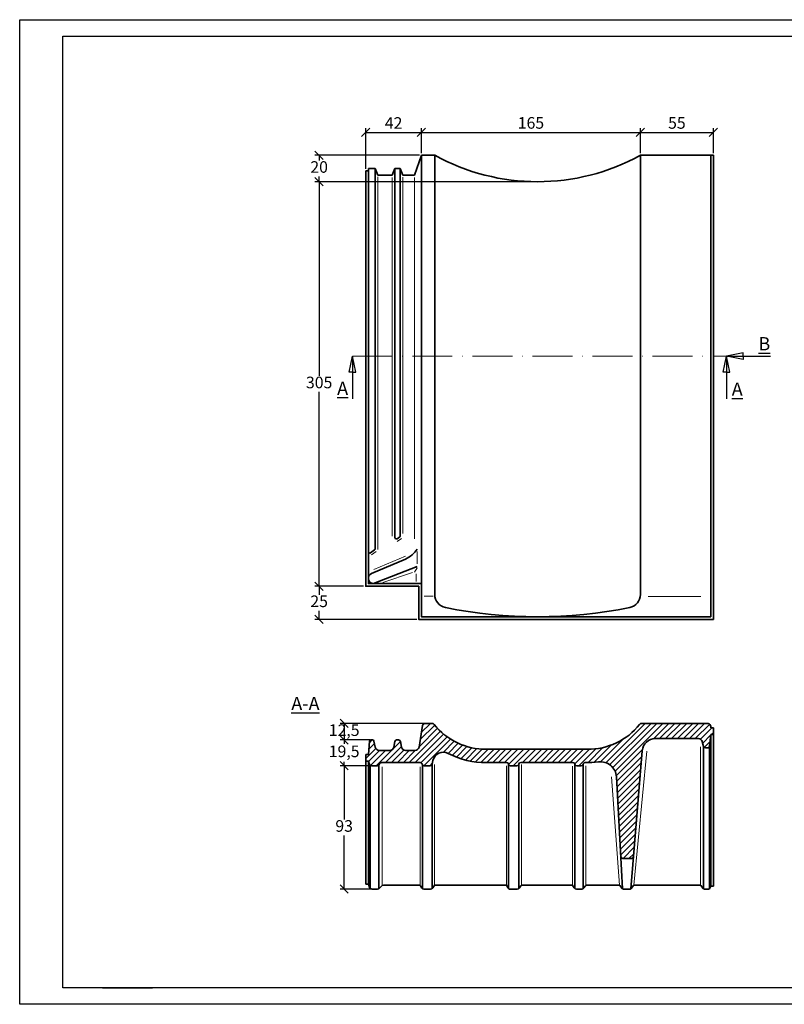
# Model space of a CAD drawing. Units: millimetres. Extents: x 34 to 454, y 40 to 337.
# Drawn here: x 34 to 265, y 40 to 337 of the extents above; entities that cross this region are included whole.
import ezdxf

# ---------------------------------------------------------------- set-up
doc = ezdxf.new("R2010")
doc.units = ezdxf.units.MM
doc.linetypes.add('ACAD_ISO10W100', pattern=[18, 12, -3, 0, -3])
doc.layers.get('Defpoints').update_dxf_attribs({"color": 5, "lineweight": 9})
doc.layers.add('035', color=5, linetype='Continuous')
doc.layers.add('07', color=7, linetype='Continuous')
doc.styles.get("Standard").update_dxf_attribs({"font": 'ARIAL.TTF'})
doc.dimstyles.new('ISO-25', dxfattribs={"dimtxt": 3.5, "dimasz": 2.5, "dimexe": 1.25, "dimexo": 0.625, "dimtad": 1, "dimtih": 1, "dimtoh": 1, "dimdec": 1, "dimlfac": 2.5, "dimtxsty": 'Standard', "dimblk": 'OBLIQUE', "dimcen": 2.5, "dimclrd": 5, "dimclre": 5, "dimclrt": 5, "dimadec": 0, "dimazin": 0, "dimtfac": 1, "dimtdec": 1, "dimtmove": 0, "dimatfit": 3, "dimfxl": 0, "dimarcsym": 0})

# ---------------------------------------------------------------- blocks, each defined once
blk = doc.blocks.new('_Oblique')
at = {"color": 0, "linetype": 'ByBlock', "lineweight": -2}
blk.add_line((-0.5, -0.5), (0.5, 0.5), dxfattribs=at)
blk = doc.blocks.new('*D3')
at = {"color": 5, "lineweight": -2}
for p, q in [((138.56, 291.92), (138.56, 304.11)), ((155.36, 296.61), (155.36, 304.11)), ((138.56, 302.86), (155.36, 302.86))]:
    blk.add_line(p, q, dxfattribs=at)
at = {"layer": 'Defpoints', "color": 0, "lineweight": 13}
for p in [(155.36, 302.86), (155.36, 295.98), (138.56, 291.3)]:
    blk.add_point(p, dxfattribs=at)
at = {"color": 5, "lineweight": -2, "xscale": 2.5, "yscale": 2.5, "zscale": 2.5, "rotation": 180}
blk.add_blockref('_Oblique', (138.56, 302.86), dxfattribs=at)
at = {"color": 5, "lineweight": -2, "xscale": 2.5, "yscale": 2.5, "zscale": 2.5}
blk.add_blockref('_Oblique', (155.36, 302.86), dxfattribs=at)
at = {"color": 5, "lineweight": 13, "insert": (146.96, 305.25), "char_height": 3.5, "attachment_point": 5}
blk.add_mtext('42', dxfattribs=at)
blk = doc.blocks.new('*D4')
at = {"color": 5, "lineweight": -2}
for p, q in [((155.36, 296.61), (155.36, 304.11)), ((221.36, 296.61), (221.36, 304.11)), ((155.36, 302.86), (221.36, 302.86))]:
    blk.add_line(p, q, dxfattribs=at)
at = {"layer": 'Defpoints', "color": 0, "lineweight": 13}
for p in [(221.36, 302.86), (155.36, 295.98), (221.36, 295.98)]:
    blk.add_point(p, dxfattribs=at)
at = {"color": 5, "lineweight": -2, "xscale": 2.5, "yscale": 2.5, "zscale": 2.5, "rotation": 180}
blk.add_blockref('_Oblique', (155.36, 302.86), dxfattribs=at)
at = {"color": 5, "lineweight": -2, "xscale": 2.5, "yscale": 2.5, "zscale": 2.5}
blk.add_blockref('_Oblique', (221.36, 302.86), dxfattribs=at)
at = {"color": 5, "lineweight": 13, "insert": (188.36, 305.28), "char_height": 3.5, "attachment_point": 5}
blk.add_mtext('165', dxfattribs=at)
blk = doc.blocks.new('*D5')
at = {"color": 5, "lineweight": -2}
for p, q in [((221.36, 296.61), (221.36, 304.11)), ((243.36, 296.61), (243.36, 304.11)), ((221.36, 302.86), (243.36, 302.86))]:
    blk.add_line(p, q, dxfattribs=at)
at = {"layer": 'Defpoints', "color": 0, "lineweight": 13}
for p in [(243.36, 302.86), (221.36, 295.98), (243.36, 295.98)]:
    blk.add_point(p, dxfattribs=at)
at = {"color": 5, "lineweight": -2, "xscale": 2.5, "yscale": 2.5, "zscale": 2.5, "rotation": 180}
blk.add_blockref('_Oblique', (221.36, 302.86), dxfattribs=at)
at = {"color": 5, "lineweight": -2, "xscale": 2.5, "yscale": 2.5, "zscale": 2.5}
blk.add_blockref('_Oblique', (243.36, 302.86), dxfattribs=at)
at = {"color": 5, "lineweight": 13, "insert": (232.36, 305.27), "char_height": 3.5, "attachment_point": 5}
blk.add_mtext('55', dxfattribs=at)
blk = doc.blocks.new('*D6')
at = {"color": 5, "lineweight": -2}
for p, q in [((154.73, 295.98), (123.26, 295.98)), ((124.51, 295.98), (124.51, 294.4)), ((124.51, 287.98), (124.51, 289.57)), ((189.73, 287.98), (123.26, 287.98))]:
    blk.add_line(p, q, dxfattribs=at)
at = {"layer": 'Defpoints', "color": 0, "lineweight": 13}
for p in [(155.36, 295.98), (124.51, 287.98), (190.36, 287.98)]:
    blk.add_point(p, dxfattribs=at)
at = {"color": 5, "lineweight": -2, "xscale": 2.5, "yscale": 2.5, "zscale": 2.5}
for p, rotation in [((124.51, 295.98), 90), ((124.51, 287.98), 270)]:
    blk.add_blockref('_Oblique', p, dxfattribs=dict(at, rotation=rotation))
at = {"color": 5, "lineweight": 13, "insert": (124.51, 291.98), "char_height": 3.5, "attachment_point": 5}
blk.add_mtext('20', dxfattribs=at)
blk = doc.blocks.new('*D7')
at = {"color": 5, "lineweight": -2}
for p, q in [((137.93, 287.98), (123.26, 287.98)), ((124.51, 287.98), (124.51, 229.4)), ((124.51, 165.98), (124.51, 224.57)), ((137.93, 165.98), (123.26, 165.98))]:
    blk.add_line(p, q, dxfattribs=at)
at = {"layer": 'Defpoints', "color": 0, "lineweight": 13}
for p in [(138.56, 287.98), (124.51, 165.98), (138.56, 165.98)]:
    blk.add_point(p, dxfattribs=at)
at = {"color": 5, "lineweight": -2, "xscale": 2.5, "yscale": 2.5, "zscale": 2.5}
for p, rotation in [((124.51, 287.98), 90), ((124.51, 165.98), 270)]:
    blk.add_blockref('_Oblique', p, dxfattribs=dict(at, rotation=rotation))
at = {"color": 5, "lineweight": 13, "insert": (124.51, 226.98), "char_height": 3.5, "attachment_point": 5}
blk.add_mtext('305', dxfattribs=at)
blk = doc.blocks.new('*D8')
at = {"color": 5, "lineweight": -2}
for p, q in [((137.93, 165.98), (123.26, 165.98)), ((124.51, 165.98), (124.51, 163.4)), ((124.51, 155.98), (124.51, 158.57)), ((153.93, 155.98), (123.26, 155.98))]:
    blk.add_line(p, q, dxfattribs=at)
at = {"layer": 'Defpoints', "color": 0, "lineweight": 13}
for p in [(138.56, 165.98), (124.51, 155.98), (154.56, 155.98)]:
    blk.add_point(p, dxfattribs=at)
at = {"color": 5, "lineweight": -2, "xscale": 2.5, "yscale": 2.5, "zscale": 2.5}
for p, rotation in [((124.51, 165.98), 90), ((124.51, 155.98), 270)]:
    blk.add_blockref('_Oblique', p, dxfattribs=dict(at, rotation=rotation))
at = {"color": 5, "lineweight": 13, "insert": (124.51, 160.98), "char_height": 3.5, "attachment_point": 5}
blk.add_mtext('25', dxfattribs=at)
blk = doc.blocks.new('*D9')
at = {"color": 5, "lineweight": -2}
for p, q in [((156.87, 124.61), (130.8, 124.61)), ((132.05, 124.61), (132.05, 119.61)), ((139.51, 119.61), (130.8, 119.61))]:
    blk.add_line(p, q, dxfattribs=at)
at = {"layer": 'Defpoints', "color": 0, "lineweight": 13}
for p in [(157.49, 124.61), (132.05, 119.61), (140.13, 119.61)]:
    blk.add_point(p, dxfattribs=at)
at = {"color": 5, "lineweight": -2, "xscale": 2.5, "yscale": 2.5, "zscale": 2.5}
for p, rotation in [((132.05, 124.61), 90), ((132.05, 119.61), 270)]:
    blk.add_blockref('_Oblique', p, dxfattribs=dict(at, rotation=rotation))
at = {"color": 5, "lineweight": 13, "insert": (132.05, 122.11), "char_height": 3.5, "attachment_point": 5}
blk.add_mtext('12,5', dxfattribs=at)
blk = doc.blocks.new('*D10')
at = {"color": 5, "lineweight": -2}
for p, q in [((139.76, 119.61), (130.8, 119.61)), ((132.05, 119.61), (132.05, 118.44)), ((132.05, 111.81), (132.05, 112.98)), ((140.04, 111.81), (130.8, 111.81))]:
    blk.add_line(p, q, dxfattribs=at)
at = {"layer": 'Defpoints', "color": 0, "lineweight": 13}
for p in [(140.39, 119.61), (132.05, 111.81), (140.67, 111.81)]:
    blk.add_point(p, dxfattribs=at)
at = {"color": 5, "lineweight": -2, "xscale": 2.5, "yscale": 2.5, "zscale": 2.5}
for p, rotation in [((132.05, 119.61), 90), ((132.05, 111.81), 270)]:
    blk.add_blockref('_Oblique', p, dxfattribs=dict(at, rotation=rotation))
at = {"color": 5, "lineweight": 13, "insert": (132.05, 115.71), "char_height": 3.5, "attachment_point": 5}
blk.add_mtext('19,5', dxfattribs=at)
blk = doc.blocks.new('*D11')
at = {"color": 5, "lineweight": -2}
for p, q in [((140.29, 111.81), (130.8, 111.81)), ((132.05, 111.81), (132.05, 95.63)), ((132.05, 74.61), (132.05, 90.8)), ((140.67, 74.61), (130.8, 74.61))]:
    blk.add_line(p, q, dxfattribs=at)
at = {"layer": 'Defpoints', "color": 0, "lineweight": 13}
for p in [(140.92, 111.81), (132.05, 74.61), (141.3, 74.61)]:
    blk.add_point(p, dxfattribs=at)
at = {"color": 5, "lineweight": -2, "xscale": 2.5, "yscale": 2.5, "zscale": 2.5}
for p, rotation in [((132.05, 111.81), 90), ((132.05, 74.61), 270)]:
    blk.add_blockref('_Oblique', p, dxfattribs=dict(at, rotation=rotation))
at = {"color": 5, "lineweight": 13, "insert": (132.05, 93.21), "char_height": 3.5, "attachment_point": 5}
blk.add_mtext('93', dxfattribs=at)

msp = doc.modelspace()

# ---------------------------------------------------------------- hatches: boundary and pattern name
at = {"lineweight": 9}
h = msp.add_hatch(dxfattribs=at)
h.set_pattern_fill('LINE', color=256, scale=0.4, angle=45, style=0)
h.set_pattern_definition([(45, (-88.203, 47.138), (-0.8980256, 0.8980256), [])])
h.paths.add_polyline_path([(221.905, 116.325, -0.3914722), (225.893, 120.013), (238.867, 120.013, -0.3404067), (240.027, 119.119), (240.413, 117.659, 0.3404067), (240.993, 117.213), (241.592, 117.213, 0.3835415), (242.188, 117.749), (242.556, 121.213), (243.356, 121.213), (243.356, 123.213), (242.556, 123.213), (242.556, 123.666, 0.3507811), (241.756, 124.613), (221.765, 124.613, 0.2268546), (221.143, 124.315, -0.232275), (205.37, 116.813), (174.942, 116.813, -0.232275), (159.17, 124.315, 0.2268546), (158.547, 124.613), (156.442, 124.613, 0.3672913), (155.653, 123.942), (154.614, 117.429, -0.3699279), (153.428, 116.413), (150.544, 116.413, -0.3697368), (149.358, 117.428), (149.027, 119.147, 0.3494127), (148.442, 119.613), (147.877, 119.613, 0.354236), (147.29, 119.137), (146.99, 117.443, -0.3732821), (145.802, 116.413), (142.626, 116.413, -0.3625806), (141.445, 117.398), (141.024, 119.313, 0.3417924), (140.637, 119.613), (140.135, 119.613, 0.3869525), (139.737, 119.25), (139.356, 115.213), (138.556, 115.213), (138.556, 113.213), (139.356, 113.213), (139.683, 112.224, 0.3235043), (140.253, 111.813), (142.012, 111.813, 0.2433244), (142.501, 112.066), (142.851, 112.559, -0.2433244), (143.34, 112.813), (154.932, 112.813, -0.2830411), (155.467, 112.483), (155.639, 112.142, 0.2830411), (156.175, 111.813), (157.964, 111.813, 0.3466814), (158.547, 112.272), (158.83, 113.449, -0.4892042), (163.434, 115.532, 0.1276485), (174.99, 112.813), (181.019, 112.813, -0.3353795), (181.596, 112.376), (181.632, 112.249, 0.3353795), (182.21, 111.813), (184.106, 111.813, 0.3334323), (184.682, 112.245), (184.722, 112.38, -0.3334323), (185.298, 112.813), (200.994, 112.813, -0.3243095), (201.564, 112.399), (201.621, 112.226, 0.3243095), (202.191, 111.813), (203.514, 111.813, 0.3249113), (204.084, 112.227), (204.147, 112.419, -0.3380207), (204.745, 112.833, 0.0423613), (208.74, 112.982, -0.4349594), (214.118, 108.466), (215.467, 84.275, 0.1617535), (216.308, 83.813), (218.422, 83.813, 0.1719819), (219.269, 84.287)])

# ---------------------------------------------------------------- linework, layer by layer
at = {"lineweight": 35}
for p, q in [((153.254, 289.983), (155.356, 295.983)), ((155.356, 166.783), (155.356, 295.983)), ((159.356, 295.983), (155.356, 295.983)), ((159.356, 163.462), (159.356, 295.983)), ((221.356, 163.462), (221.356, 295.983)), ((243.356, 295.983), (221.356, 295.983)), ((138.556, 291.297), (139.356, 291.297)), ((139.356, 291.983), (141.371, 291.983)), ((141.371, 177.249), (141.371, 291.983)), ((142.171, 289.983), (141.371, 291.983)), ((146.556, 289.983), (147.356, 291.983)), ((147.356, 180.63), (147.356, 291.983)), ((147.356, 291.983), (148.956, 291.983)), ((148.956, 181.195), (148.956, 291.983)), ((148.956, 291.983), (149.756, 289.983)), ((142.171, 289.983), (146.556, 289.983)), ((149.756, 289.983), (153.254, 289.983)), ((147.987, 180.304), (148.787, 180.868)), ((139.987, 176.065), (141.202, 176.922)), ((150.516, 174.184), (140.305, 169.794)), ((154.081, 171.933), (140.925, 166.783)), ((242.556, 121.213), (242.556, 75.513)), ((243.356, 121.213), (243.356, 75.513)), ((240.413, 117.659), (240.413, 74.663)), ((242.188, 117.749), (242.188, 74.716)), ((138.556, 113.213), (138.556, 76.134)), ((139.356, 113.213), (139.356, 76.134)), ((139.901, 111.926), (139.901, 74.844)), ((142.501, 112.066), (142.501, 74.706)), ((155.639, 112.142), (155.639, 74.755)), ((158.547, 112.272), (158.547, 74.744)), ((181.632, 112.249), (181.632, 74.77)), ((182.21, 111.813), (184.106, 111.813)), ((184.682, 112.245), (184.682, 74.739)), ((201.621, 112.226), (201.621, 74.748)), ((204.084, 112.227), (204.084, 74.727)), ((139.356, 76.134), (138.556, 76.134)), ((139.711, 75.143), (139.356, 76.134)), ((142.126, 74.613), (140.464, 74.613)), ((142.741, 74.901), (143.26, 75.524)), ((143.875, 75.813), (154.699, 75.813)), ((155.407, 75.004), (155.043, 75.617)), ((158.108, 74.613), (156.095, 74.613)), ((158.783, 74.984), (159.192, 75.627)), ((159.529, 75.813), (180.744, 75.813)), ((181.405, 75.032), (181.096, 75.603)), ((184.25, 74.613), (182.109, 74.613)), ((184.919, 74.974), (185.351, 75.632)), ((185.685, 75.813), (200.654, 75.813)), ((201.386, 74.991), (200.994, 75.623)), ((203.672, 74.613), (202.066, 74.613)), ((204.323, 74.948), (204.82, 75.645)), ((205.145, 75.813), (214.89, 75.813)), ((215.885, 74.77), (215.208, 75.655)), ((218.274, 74.613), (216.203, 74.613)), ((218.594, 74.772), (219.254, 75.653)), ((219.574, 75.813), (239.272, 75.813)), ((240.293, 74.765), (239.586, 75.66)), ((241.92, 74.613), (240.607, 74.613)), ((242.29, 74.861), (242.556, 75.513)), ((242.556, 75.513), (243.356, 75.513))]:
    msp.add_line(p, q, dxfattribs=at)
at = {"color": 1, "lineweight": 13}
for p, q in [((142.171, 177.042), (142.171, 289.418)), ((146.556, 181.099), (146.556, 289.263)), ((149.756, 181.852), (149.756, 289.34)), ((153.254, 289.282), (153.254, 180.247)), ((148.012, 179.467), (149.34, 180.372)), ((140.293, 175.441), (141.698, 176.484)), ((154.081, 176.474), (154.081, 172.716)), ((140.951, 171.043), (150.568, 175.06)), ((143.73, 167.059), (152.665, 170.077)), ((154.066, 171.569), (153.298, 170.215)), ((153.747, 169.762), (153.747, 167.364)), ((158.864, 162.962), (156.215, 162.962)), ((239.534, 162.846), (223.679, 162.846)), ((219.374, 75.813), (223.325, 116.199)), ((239.466, 75.813), (239.466, 117.504)), ((143.5, 75.813), (143.5, 111.509)), ((154.927, 75.813), (154.927, 111.531)), ((159.31, 75.813), (159.31, 112.2)), ((180.983, 75.813), (180.983, 111.805)), ((185.469, 75.813), (185.469, 112.213)), ((200.876, 75.813), (200.876, 111.737)), ((204.939, 75.813), (204.939, 111.748)), ((215.088, 75.813), (212.616, 108.504))]:
    msp.add_line(p, q, dxfattribs=at)
for p, q in [((133.556, 230.502), (134.556, 235.405)), ((135.556, 230.502), (134.556, 235.405)), ((134.556, 235.405), (134.556, 222.495)), ((246.356, 230.502), (247.356, 235.405)), ((252.301, 236.405), (247.356, 235.405)), ((252.301, 234.405), (247.356, 235.405)), ((247.356, 235.405), (260.539, 235.405)), ((248.356, 230.502), (247.356, 235.405)), ((247.356, 235.405), (247.356, 222.495)), ((252.301, 235.405), (252.301, 236.405)), ((252.301, 235.405), (252.301, 234.405)), ((134.556, 230.502), (133.556, 230.502)), ((134.556, 230.502), (135.556, 230.502)), ((247.356, 230.502), (246.356, 230.502)), ((247.356, 230.502), (248.356, 230.502))]:
    msp.add_line(p, q)
at = {"color": 1, "linetype": 'ACAD_ISO10W100', "lineweight": 13}
msp.add_line((134.556, 235.405), (247.356, 235.405), dxfattribs=at)
at = {"color": 0, "lineweight": 35}
for p, q in [((155.651, 123.935), (154.614, 117.429)), ((156.442, 124.613), (158.547, 124.613)), ((221.765, 124.613), (241.756, 124.613)), ((242.556, 123.613), (242.556, 123.213)), ((243.356, 123.213), (242.556, 123.213)), ((243.356, 123.213), (243.356, 121.213)), ((139.356, 115.213), (139.737, 119.25)), ((140.135, 119.613), (140.637, 119.613)), ((141.03, 119.284), (141.445, 117.398)), ((147.283, 119.097), (146.99, 117.443)), ((148.442, 119.613), (147.877, 119.613)), ((149.035, 119.105), (149.358, 117.428)), ((225.893, 120.013), (238.867, 120.013)), ((240.413, 117.659), (240.027, 119.119)), ((242.556, 121.213), (242.188, 117.749)), ((243.356, 121.213), (242.556, 121.213)), ((145.802, 116.413), (142.626, 116.413)), ((153.428, 116.413), (150.544, 116.413)), ((205.37, 116.813), (174.942, 116.813)), ((218.478, 74.669), (221.908, 116.356)), ((241.592, 117.213), (240.993, 117.213)), ((139.356, 115.213), (138.556, 115.213)), ((138.556, 113.213), (138.556, 115.213)), ((139.356, 113.213), (138.556, 113.213)), ((139.683, 112.224), (139.356, 113.213)), ((158.83, 113.449), (158.547, 112.272)), ((140.253, 111.813), (142.012, 111.813)), ((142.501, 112.066), (142.851, 112.559)), ((154.932, 112.813), (143.34, 112.813)), ((155.639, 112.142), (155.467, 112.483)), ((157.964, 111.813), (156.175, 111.813)), ((181.019, 112.813), (174.99, 112.813)), ((181.632, 112.249), (181.596, 112.376)), ((184.682, 112.245), (184.722, 112.38)), ((200.994, 112.813), (185.298, 112.813)), ((201.621, 112.226), (201.564, 112.399)), ((202.191, 111.813), (203.514, 111.813)), ((204.084, 112.227), (204.147, 112.419)), ((216.003, 74.666), (214.116, 108.504)), ((216.308, 83.813), (218.422, 83.813))]:
    msp.add_line(p, q, dxfattribs=at)
at = {"color": 0}
msp.add_line((59.23, 44.864), (74.23, 44.864), dxfattribs=at)
at = {"lineweight": 35}
for points in [[(138.556, 291.297), (138.556, 165.983), (154.556, 165.983), (154.556, 155.983), (243.356, 155.983), (243.356, 295.983)], [(139.356, 291.983), (139.356, 166.783), (155.356, 166.783), (155.356, 156.783), (242.556, 156.783), (242.556, 295.983)]]:
    msp.add_lwpolyline(points, dxfattribs=at)
for centre, radius, start, end in [((190.356, 352.046), 64.062, 241.05941, 298.94059), ((148.556, 181.195), 0.4, 305.21978, 0), ((147.756, 180.63), 0.4, 180, 305.21978), ((139.756, 176.391), 0.4, 180, 305.21978), ((140.971, 177.249), 0.4, 305.21978, 0), ((147.356, 181.534), 8, 293.26639, 327.19867), ((140.925, 168.352), 1.569, 113.26639, 270), ((163.356, 163.462), 4, 180, 258.66753), ((217.356, 163.462), 4, 281.33247, 0), ((190.356, 298.187), 141.403, 258.66753, 281.33247), ((140.464, 75.413), 0.8, 199.70245, 270), ((142.126, 75.413), 0.8, 270, 320.24024), ((143.875, 75.013), 0.8, 90, 140.24024), ((154.699, 75.413), 0.4, 30.70438, 90), ((156.095, 75.413), 0.8, 210.70438, 270), ((158.108, 75.413), 0.8, 270, 327.58051), ((159.529, 75.413), 0.4, 90, 147.58051), ((180.744, 75.413), 0.4, 28.42708, 90), ((182.109, 75.413), 0.8, 208.42708, 270), ((184.25, 75.413), 0.8, 270, 326.7418), ((185.685, 75.413), 0.4, 90, 146.7418), ((200.654, 75.413), 0.4, 31.81569, 90), ((202.066, 75.413), 0.8, 211.81569, 270), ((203.672, 75.413), 0.8, 270, 324.52715), ((205.145, 75.413), 0.4, 90, 144.52715), ((214.89, 75.413), 0.4, 37.38859, 90), ((216.203, 75.013), 0.4, 217.38859, 270), ((218.274, 75.013), 0.4, 270, 323.11635), ((219.574, 75.413), 0.4, 90, 143.11635), ((239.272, 75.413), 0.4, 38.28937, 90), ((240.607, 75.013), 0.4, 218.28937, 270), ((241.92, 75.013), 0.4, 270, 337.76617)]:
    msp.add_arc(centre, radius, start, end, dxfattribs=at)
at = {"color": 0, "lineweight": 35}
for centre, radius, start, end in [((156.442, 123.813), 0.8, 90, 171.20337), ((158.547, 123.813), 0.8, 37.97987, 90), ((174.695, 136.624), 19.813, 218.44502, 270.71493), ((205.617, 136.624), 19.813, 269.28507, 321.55498), ((221.765, 123.813), 0.8, 90, 142.02013), ((241.565, 123.639), 0.992, 358.46083, 78.85878), ((140.135, 119.213), 0.4, 90, 174.61628), ((140.637, 119.213), 0.4, 10.28135, 90), ((147.877, 119.013), 0.6, 90, 171.87881), ((148.442, 119.013), 0.6, 8.83517, 90), ((225.893, 116.013), 4, 90, 175.07652), ((238.867, 118.813), 1.2, 14.80432, 90), ((142.626, 117.613), 1.2, 190.28135, 270), ((145.802, 117.613), 1.2, 270, 351.87881), ((150.544, 117.613), 1.2, 188.83517, 270), ((153.428, 117.613), 1.2, 270, 351.20337), ((161.942, 112.701), 3.2, 62.20961, 166.48191), ((240.993, 117.813), 0.6, 194.80432, 270), ((241.592, 117.813), 0.6, 270, 353.93556), ((174.451, 136.436), 23.63, 242.20961, 271.30713), ((205.862, 136.436), 23.63, 267.29299, 276.99568), ((209.324, 108.218), 4.8, 3.41652, 96.99568), ((140.253, 112.413), 0.6, 198.29352, 270), ((142.012, 112.413), 0.6, 270, 324.70278), ((143.34, 112.213), 0.6, 90, 144.70278), ((154.932, 112.213), 0.6, 26.78523, 90), ((156.175, 112.413), 0.6, 206.78523, 270), ((157.964, 112.413), 0.6, 270, 346.48191), ((181.019, 112.213), 0.6, 15.83841, 90), ((182.21, 112.413), 0.6, 195.83841, 270), ((184.106, 112.413), 0.6, 270, 343.76021), ((185.298, 112.213), 0.6, 90, 163.76021), ((200.994, 112.213), 0.6, 18.12652, 90), ((202.191, 112.413), 0.6, 198.12652, 270), ((203.514, 112.413), 0.6, 270, 341.99826), ((204.717, 112.233), 0.6, 87.29299, 161.99826), ((216.583, 85.309), 1.522, 222.80368, 259.55653), ((218.176, 85.245), 1.453, 279.7505, 318.78399)]:
    msp.add_arc(centre, radius, start, end, dxfattribs=at)
at = {"layer": '035', "color": 6}
msp.add_lwpolyline([(34.238, 336.864), (454.238, 336.864), (454.238, 39.864), (34.238, 39.864)], close=True, dxfattribs=at)
at = {"layer": '07'}
msp.add_lwpolyline([(47.238, 331.864), (449.238, 331.864), (449.238, 44.864), (47.238, 44.864)], close=True, dxfattribs=at)

# ---------------------------------------------------------------- texts
at = {"char_height": 4, "attachment_point": 1}
for s, insert, width in [('{\\LB}', (256.924, 241.12), 10.86755), ('{\\LA}', (129.932, 227.681), 8.22813), ('{\\LA}', (248.891, 227.425), 8.22813), ('{\\LA-A}', (116.114, 132.59), 27.20506)]:
    msp.add_mtext(s, dxfattribs=dict(at, insert=insert, width=width))

# ---------------------------------------------------------------- dimensions: what is measured, and where the dimension line sits
at = {"lineweight": 13}
for base, p1, p2, picture, middle in [((155.356, 302.864), (138.556, 291.297), (155.356, 295.983), '*D3', (146.956, 305.246)), ((221.356, 302.864), (155.356, 295.983), (221.356, 295.983), '*D4', (188.356, 305.276)), ((243.356, 302.864), (221.356, 295.983), (243.356, 295.983), '*D5', (232.356, 305.268))]:
    dim = msp.add_linear_dim(base=base, p1=p1, p2=p2, dimstyle='ISO-25', dxfattribs=at)
    dim.commit()
    dim.dimension.update_dxf_attribs({"geometry": picture, "text_midpoint": middle})
for base, p1, p2, picture, middle in [((124.51, 287.983), (155.356, 295.983), (190.356, 287.983), '*D6', (124.51, 291.983)), ((124.51, 165.983), (138.556, 287.983), (138.556, 165.983), '*D7', (124.51, 226.983)), ((124.51, 155.983), (138.556, 165.983), (154.556, 155.983), '*D8', (124.51, 160.983)), ((132.046, 111.813), (140.386, 119.613), (140.669, 111.813), '*D10', (132.046, 115.713)), ((132.046, 74.613), (140.915, 111.813), (141.295, 74.613), '*D11', (132.046, 93.213))]:
    dim = msp.add_linear_dim(base=base, p1=p1, p2=p2, angle=90, dimstyle='ISO-25', dxfattribs=at)
    dim.commit()
    dim.dimension.update_dxf_attribs({"geometry": picture, "text_midpoint": middle})
dim = msp.add_linear_dim(base=(132.046, 119.613), p1=(157.495, 124.613), p2=(140.135, 119.613), angle=90, dimstyle='ISO-25', dxfattribs=at)
dim.commit()
dim.dimension.update_dxf_attribs({"geometry": '*D9', "text_midpoint": (132.046, 122.113), "dimtype": 160})

doc.saveas('drawing.dxf')
